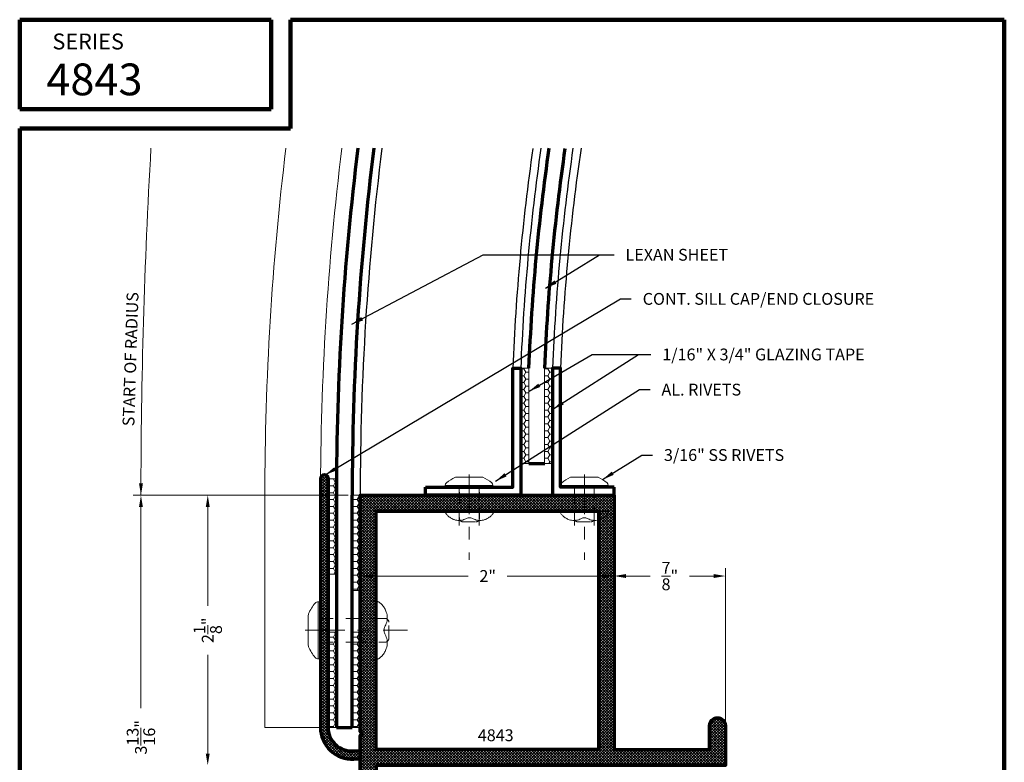
# Model space of a CAD drawing. Extents: x 1.1 to 8.9, y 2 to 12.
# Drawn here: x 1.1 to 8.9, y 6.2 to 12 of the extents above; entities that cross this region are included whole.
import ezdxf
from ezdxf.enums import TextEntityAlignment as Align

# ---------------------------------------------------------------- set-up
doc = ezdxf.new("R2010")
doc.units = 0
doc.header["$LTSCALE"] = 0.25
doc.header["$MEASUREMENT"] = 0
doc.linetypes.add('CENTER', pattern=[2, 1.25, -0.25, 0.25, -0.25])
doc.linetypes.add('HIDDEN', pattern=[0.375, 0.25, -0.125])
doc.layers.get('0').update_dxf_attribs({"color": 6, "linetype": 'CONTINUOUS', "lineweight": 18})
doc.layers.add('1', color=1, linetype='CONTINUOUS')
for name, color, linetype, lineweight in [('Border', 7, 'CONTINUOUS', 100), ('CENTER', 5, 'CENTER', 18), ('DIM', 3, 'CONTINUOUS', 18), ('DOUBLE', 7, 'CONTINUOUS', 70), ('HATCH', 1, 'CONTINUOUS', 9), ('HIDDEN', 5, 'HIDDEN', 18), ('TXT', 3, 'CONTINUOUS', 18)]:
    doc.layers.add(name, color=color, linetype=linetype, lineweight=lineweight)
doc.styles.add('FENTRON', font='romans')
doc.styles.add('ITALICT', font='italict')
doc.dimstyles.get("Standard").update_dxf_attribs({"dimtxt": 0.093, "dimasz": 0.093, "dimexe": 0.063, "dimexo": 0.094, "dimgap": 0.09, "dimtad": 0, "dimtoh": 1, "dimdec": 4, "dimzin": 3, "dimdsep": 46, "dimlunit": 5, "dimtxsty": 'FENTRON', "dimcen": 0.09, "dimclrd": 256, "dimclre": 256, "dimclrt": 256, "dimadec": 0, "dimazin": 0, "dimtfac": 1, "dimtdec": 4, "dimtmove": 0, "dimatfit": 3, "dimfxl": 1, "dimtolj": 1, "dimtzin": 0, "dimarcsym": 0})
pattern_1 = [(0, (4.578685, -2.013148), (0.046875, 0.027063294), [0.03125, -0.0625]), (120, (4.578685, -2.013148), (-0.046875, 0.027063294), [0.03125, -0.0625]), (60, (4.578685, -2.013148), (1e-10, 0.05412659), [-0.0625, 0.03125])]

# ---------------------------------------------------------------- blocks, each defined once
blk = doc.blocks.new('4843')
blk.add_lwpolyline([(-0.2736, -1.5653, 0.345475), (-0.1246, -1.3754), (-0.125, 0.235), (-0.11, 0.25), (-0.125, 0.265), (-0.125, 2.125), (1.875, 2.125), (1.875, 0.125), (2.625, 0.125), (2.625, 0.3125, -1), (2.75, 0.3125), (2.75, 0), (0, 0), (0, -1.376, -0.336228), (-0.233, -1.6833, -1.058754)], format="xyb", close=True)
blk.add_lwpolyline([(1.75, 2), (1.75, 0.125), (0, 0.125), (0, 2)], close=True)
at = {"layer": 'TXT', "style": 'FENTRON', "flags": 3}
for tag, p in [('DIE', (0.398, 0.06)), ('DRWGDATE', (1.2517, 0.06))]:
    blk.add_attdef(tag, text='', height=0.062, dxfattribs=at).set_placement(p, align=Align.MIDDLE)
blk = doc.blocks.new('ARROW')
blk.add_solid([(0.0931, -0.0157), (0.0931, 0.0153), (0.0001, -0.0002)])
blk = doc.blocks.new('532RIV-B')
blk.add_line((-0.1875, 0), (0.1875, 0))
blk.add_lwpolyline([(-0.1875, 0, 0.052846), (-0.1885, -0.0095, 0.101308), (-0.1875, -0.0145, 0.073579), (-0.1819, -0.0236, 0.035784), (-0.1668, -0.0392, 0.048456), (-0.1441, -0.0559, 0.050581), (-0.1196, -0.0673, 0.083758), (-0.081, -0.0738, 0.088836), (-0.0445, -0.0673, 0.031829), (-0.0285, -0.0601, -0.048467), (-0.0178, -0.0558, -0.019025), (-0.0048, -0.0525, -0.053019), (0, -0.052, -0.053019), (0.0048, -0.0525, -0.019025), (0.0178, -0.0558, -0.048467), (0.0285, -0.0601, 0.031829), (0.0445, -0.0673, 0.088836), (0.081, -0.0738, 0.083758), (0.1196, -0.0673, 0.050581), (0.1441, -0.0559, 0.048456), (0.1668, -0.0392, 0.035784), (0.1819, -0.0236, 0.073579), (0.1875, -0.0145, 0.101308), (0.1885, -0.0095, 0.052846), (0.1875, 0)], format="xyb")
at = {"layer": 'HIDDEN'}
blk.add_lwpolyline([(-0.0781, 0.1492), (-0.0781, -0.0582, 0.414214), (-0.0523, -0.084), (0.0523, -0.084, 0.414214), (0.0781, -0.0582), (0.0781, 0.1492)], format="xyb", dxfattribs=at)
blk = doc.blocks.new('532RIV-T')
blk.add_line((0.1875, 0.0145), (-0.1875, 0.0145))
blk.add_lwpolyline([(-0.1875, 0), (-0.1875, 0.0145, -0.219878), (-0.1784, 0.0342, -0.07553), (-0.1081, 0.0777, -0.101222), (-0.098, 0.0798), (0.0979, 0.0798, -0.101222), (0.1081, 0.0777, -0.07553), (0.1784, 0.0342, -0.219878), (0.1875, 0.0145), (0.1875, 0)], format="xyb", close=True)
at = {"layer": 'CENTER'}
blk.add_line((0, 0.1), (0, -0.5709), dxfattribs=at)
at = {"layer": 'HIDDEN'}
for p, q in [((-0.0781, 0), (-0.0781, -0.3377)), ((0.0781, 0), (0.0781, -0.3377))]:
    blk.add_line(p, q, dxfattribs=at)
blk = doc.blocks.new('316RIV-T')
blk.add_line((0.225, 0.0174), (-0.225, 0.0174))
blk.add_lwpolyline([(-0.225, 0), (-0.225, 0.0174, -0.219878), (-0.2141, 0.041, -0.07553), (-0.1297, 0.0932, -0.101222), (-0.1176, 0.0957), (0.1175, 0.0957, -0.101222), (0.1297, 0.0932, -0.07553), (0.2141, 0.041, -0.219878), (0.225, 0.0174), (0.225, 0)], format="xyb", close=True)
at = {"layer": 'CENTER'}
blk.add_line((0, 0.12), (0, -0.6851), dxfattribs=at)
at = {"layer": 'HIDDEN'}
for p, q in [((-0.0938, 0), (-0.0938, -0.4052)), ((0.0938, 0), (0.0938, -0.4052))]:
    blk.add_line(p, q, dxfattribs=at)
blk = doc.blocks.new('316RIV-B')
blk.add_line((-0.225, 0), (0.225, 0))
blk.add_lwpolyline([(-0.225, 0, 0.052846), (-0.2262, -0.0115, 0.101308), (-0.225, -0.0174, 0.073579), (-0.2183, -0.0283, 0.035784), (-0.2001, -0.0471, 0.048456), (-0.1729, -0.0671, 0.050581), (-0.1436, -0.0807, 0.083758), (-0.0971, -0.0885, 0.088836), (-0.0534, -0.0807, 0.031829), (-0.0342, -0.0722, -0.048467), (-0.0213, -0.067, -0.019025), (-0.0057, -0.063, -0.053019), (0, -0.0624, -0.053019), (0.0057, -0.063, -0.019025), (0.0213, -0.067, -0.048467), (0.0342, -0.0722, 0.031829), (0.0534, -0.0807, 0.088836), (0.0971, -0.0885, 0.083758), (0.1436, -0.0807, 0.050581), (0.1729, -0.0671, 0.048456), (0.2001, -0.0471, 0.035784), (0.2183, -0.0283, 0.073579), (0.225, -0.0174, 0.101308), (0.2262, -0.0115, 0.052846), (0.225, 0)], format="xyb")
at = {"layer": 'HIDDEN'}
blk.add_lwpolyline([(-0.0938, 0.1791), (-0.0938, -0.0698, 0.414214), (-0.0627, -0.1008), (0.0627, -0.1008, 0.414214), (0.0938, -0.0698), (0.0938, 0.1791)], format="xyb", dxfattribs=at)

msp = doc.modelspace()

# ---------------------------------------------------------------- hatches: boundary and pattern name
at = {"layer": 'HATCH'}
h = msp.add_hatch(dxfattribs=at)
h.set_pattern_fill('ANSI37', color=256, scale=0.125, style=0)
h.set_pattern_definition([(45, (4.578685, -2.013148), (-0.011048543, 0.011048543), []), (135, (4.578685, -2.013148), (-0.011048543, -0.011048543), [])])
h.paths.add_polyline_path([(3.5395, 8.3799, 0.922245), (3.4779, 8.3849, 0.00151), (3.4775, 8.251), (3.4775, 6.4244, 0.429634), (3.7406, 6.1747), (3.79, 6.1773), (3.79, 6.2394), (3.7373, 6.2366, -0.429634), (3.5395, 6.4244)])
h = msp.add_hatch(dxfattribs=at)
h.set_pattern_fill('ANSI37', color=256, scale=0.125, style=0)
h.set_pattern_definition([(45, (-1.305583, -3.309693), (-0.011048543, 0.011048543), []), (135, (-1.305583, -3.309693), (-0.011048543, -0.011048543), [])])
h.paths.add_polyline_path([(3.915, 8.126), (5.665, 8.126), (5.665, 6.251), (3.915, 6.251)], flags=16)
h.paths.add_polyline_path([(3.79, 6.391), (3.805, 6.376), (3.79, 6.361), (3.7904, 4.7506, -0.345608), (3.6413, 4.5606, 0.917438), (3.6647, 4.4383, 0.351848), (3.915, 4.75), (3.915, 6.126), (6.665, 6.126), (6.665, 6.4385, 1), (6.54, 6.4385), (6.54, 6.251), (5.79, 6.251), (5.79, 8.251), (3.79, 8.251)])
at = {"layer": 'TXT'}
h = msp.add_hatch(dxfattribs=at)
h.set_pattern_fill('HONEY', color=256, scale=0.25, style=0)
h.set_pattern_definition(pattern_1)
h.paths.add_polyline_path([(5.0538, 8.501), (5.1163, 8.501), (5.1163, 9.251), (5.0538, 9.251)])
h = msp.add_hatch(dxfattribs=at)
h.set_pattern_fill('HONEY', color=256, scale=0.25, style=0)
h.set_pattern_definition(pattern_1)
h.paths.add_polyline_path([(5.3038, 9.251), (5.2413, 9.251), (5.2413, 8.501), (5.3038, 8.501)])
h = msp.add_hatch(dxfattribs=at)
h.set_pattern_fill('HONEY', color=256, scale=0.25, style=0)
h.set_pattern_definition(pattern_1)
h.paths.add_polyline_path([(3.5395, 7.6299), (3.602, 7.6299), (3.602, 8.3799), (3.5395, 8.3799)])
h = msp.add_hatch(dxfattribs=at)
h.set_pattern_fill('HONEY', color=256, scale=0.25, style=0)
h.set_pattern_definition(pattern_1)
h.paths.add_polyline_path([(3.79, 8.251), (3.7275, 8.251), (3.7275, 7.501), (3.79, 7.501)])
h = msp.add_hatch(dxfattribs=at)
h.set_pattern_fill('HONEY', color=256, scale=0.25, style=0)
h.set_pattern_definition(pattern_1)
h.paths.add_polyline_path([(3.54, 6.4244), (3.6025, 6.4244), (3.6025, 7.0947), (3.54, 7.0947)])
h.paths.add_polyline_path([(3.54, 7.0947), (3.6025, 7.0947), (3.6025, 7.1744), (3.54, 7.1744)])
h = msp.add_hatch(dxfattribs=at)
h.set_pattern_fill('HONEY', color=256, scale=0.25, style=0)
h.set_pattern_definition(pattern_1)
h.paths.add_polyline_path([(3.728, 6.4244), (3.79, 6.4244), (3.79, 7.0947), (3.728, 7.0947)])
h.paths.add_polyline_path([(3.728, 7.1744), (3.728, 7.0947), (3.79, 7.0947), (3.79, 7.1744)])

# ---------------------------------------------------------------- linework, layer by layer
at = {"layer": '1'}
for centre, radius, start, end in [((25.665, 8.251), 21.875, 172.83469, 180), ((21.9594, 8.5706), 16.982, 171.8452, 177.70398), ((21.957, 8.5709), 16.9171, 171.81461, 177.69608), ((21.947, 8.572), 16.6571, 171.68982, 177.66392), ((21.9445, 8.5723), 16.592, 171.658, 177.65574)]:
    msp.add_arc(centre, radius, start, end, dxfattribs=at)
at = {"layer": 'Border'}
for p, q in [((1.1099, 11.9912), (3.0889, 11.9912)), ((1.1099, 11.2878), (1.1099, 11.9912)), ((3.0889, 11.2878), (3.0889, 11.9912)), ((3.2408, 11.9912), (8.8599, 11.9912)), ((3.2408, 11.1359), (3.2408, 11.9912)), ((8.8599, 3.2056), (8.8599, 11.9912)), ((1.1099, 11.2878), (3.0889, 11.2878)), ((1.1099, 3.2056), (1.1099, 11.1359)), ((1.1099, 11.1359), (3.2408, 11.1359))]:
    msp.add_line(p, q, dxfattribs=at)
at = {"layer": 'DIM'}
for p, q in [((3.6962, 8.251), (2.0018, 8.251)), ((3.6337, 8.251), (2.5276, 8.251)), ((2.0643, 8.158), (2.0643, 6.5763)), ((2.5901, 8.158), (2.5901, 7.3803)), ((3.7975, 6.4772), (3.7975, 7.6778)), ((5.79, 6.3447), (5.79, 7.6778)), ((5.79, 6.4385), (5.79, 7.6778)), ((6.665, 6.376), (6.665, 7.6778)), ((3.8905, 7.6153), (4.6395, 7.6153)), ((5.697, 7.6153), (4.9479, 7.6153)), ((5.883, 7.6153), (6.0733, 7.6153)), ((6.572, 7.6153), (6.3817, 7.6153)), ((2.5901, 6.219), (2.5901, 6.9966))]:
    msp.add_line(p, q, dxfattribs=at)
for points in [[(2.0488, 8.158), (2.0798, 8.158), (2.0643, 8.251)], [(2.5746, 8.158), (2.6056, 8.158), (2.5901, 8.251)], [(3.8905, 7.6308), (3.8905, 7.5998), (3.7975, 7.6153)], [(5.697, 7.6308), (5.697, 7.5998), (5.79, 7.6153)], [(5.883, 7.6308), (5.883, 7.5998), (5.79, 7.6153)], [(6.572, 7.6308), (6.572, 7.5998), (6.665, 7.6153)], [(2.5746, 6.219), (2.6056, 6.219), (2.5901, 6.126)]]:
    msp.add_solid(points, dxfattribs=at)
at = {"layer": 'DOUBLE'}
for p, q in [((5.1178, 8.501), (5.2428, 8.501)), ((3.6025, 8.251), (3.6025, 6.4244)), ((3.7275, 6.4244), (3.7275, 8.251)), ((3.6025, 6.4244), (3.7275, 6.4244))]:
    msp.add_line(p, q, dxfattribs=at)
for points in [[(4.3038, 8.314), (4.9908, 8.314), (4.9908, 9.251), (5.0538, 9.251), (5.0538, 8.251), (4.3038, 8.251)], [(5.79, 8.314), (5.3668, 8.314), (5.3668, 9.251), (5.3038, 9.251), (5.3038, 8.251), (5.79, 8.251)]]:
    msp.add_lwpolyline(points, close=True, dxfattribs=at)
msp.add_lwpolyline([(3.79, 6.2394), (3.7373, 6.2366, -0.429634), (3.5395, 6.4244), (3.5395, 8.3799, 1), (3.4775, 8.3799), (3.4775, 6.4244, 0.429634), (3.7406, 6.1747), (3.79, 6.1773)], format="xyb", close=True, dxfattribs=at)
for centre, radius, start, end in [((25.665, 8.251), 22.0625, 172.8959, 180), ((25.665, 8.251), 21.938, 172.85537, 180), ((21.9545, 8.5712), 16.8521, 171.78378, 177.68813), ((21.9495, 8.5717), 16.7221, 171.72138, 177.67205)]:
    msp.add_arc(centre, radius, start, end, dxfattribs=at)
at = {"layer": 'TXT'}
for p, q in [((3.04, 8.251), (3.04, 6.4244)), ((3.04, 6.4244), (3.4775, 6.4244))]:
    msp.add_line(p, q, dxfattribs=at)
for points in [[(5.0538, 9.251), (5.0538, 8.501), (5.1163, 8.501), (5.1163, 9.251)], [(5.2413, 9.251), (5.2413, 8.501), (5.3038, 8.501), (5.3038, 9.251)], [(3.602, 7.6299), (3.602, 8.3799), (3.5395, 8.3799), (3.5395, 7.6299)], [(3.79, 7.501), (3.79, 8.251), (3.7275, 8.251), (3.7275, 7.501)], [(3.6025, 6.4244), (3.6025, 7.1744), (3.54, 7.1744), (3.54, 6.4244)], [(3.7905, 6.4244), (3.7905, 7.1744), (3.728, 7.1744), (3.728, 6.4244)]]:
    msp.add_lwpolyline(points, close=True, dxfattribs=at)
for centre, radius, start in [((49.165, 8.251), 47.1008, 176.67903), ((25.665, 8.251), 22.625, 173.0734), ((25.665, 8.251), 22.1875, 172.93613)]:
    msp.add_arc(centre, radius, start, 180, dxfattribs=at)

# ---------------------------------------------------------------- block references
at = {"layer": 'DOUBLE'}
msp.add_blockref('4843', (3.915, 6.126), dxfattribs=at)
at = {"layer": 'TXT'}
for name, p in [('532RIV-T', (4.6473, 8.314)), ('532RIV-T', (5.5548, 8.314)), ('532RIV-B', (4.6504, 8.126)), ('532RIV-B', (5.5548, 8.1258))]:
    msp.add_blockref(name, p, dxfattribs=at)
for name, p, rotation in [('ARROW', (2.0641, 8.251), 89.90258867372104), ('316RIV-T', (3.4775, 7.1885), 90), ('316RIV-B', (3.915, 7.1885), 90)]:
    msp.add_blockref(name, p, dxfattribs=dict(at, rotation=rotation))

# ---------------------------------------------------------------- texts
at = {"layer": 'DIM', "char_height": 0.093, "style": 'FENTRON'}
for s, insert, attachment_point in [('\\A1;LEXAN SHEET', (5.8786, 10.1423), 4), ('\\A1;CONT. SILL CAP/END CLOSURE', (6.0137, 9.7952), 4), ('\\A1;1/16" X 3/4" GLAZING TAPE', (6.1681, 9.358), 4), ('\\A1;AL. RIVETS', (6.1617, 9.0816), 4), ('\\A1;3/16" SS RIVETS', (6.181, 8.5672), 4), ('\\A1;{\\H1.000000x;\\S7/8;}"', (6.2275, 7.6153), 5), ('\\A1;2"', (4.7937, 7.6153), 5)]:
    msp.add_mtext(s, dxfattribs=dict(at, insert=insert, attachment_point=attachment_point))
at = {"layer": 'DIM', "char_height": 0.093, "attachment_point": 5, "rotation": 90, "style": 'FENTRON'}
for s, insert in [('\\A1;2{\\H1.000000x;\\S1/8;}"', (2.5901, 7.1885)), ('\\A1;3{\\H1.000000x;\\S13/16;}"', (2.0643, 6.3468))]:
    msp.add_mtext(s, dxfattribs=dict(at, insert=insert))
at = {"layer": 'DOUBLE', "style": 'FENTRON'}
for s, height, p in [('SERIES', 0.125, (1.3676, 11.7575)), ('4843', 0.25, (1.3197, 11.3967))]:
    msp.add_text(s, height=height, dxfattribs=at).set_placement(p)
at = {"layer": 'TXT', "style": 'ITALICT'}
msp.add_text('START OF RADIUS', height=0.093, rotation=88.16423, dxfattribs=at).set_placement((2.0118, 8.7921))
at = {"layer": 'TXT', "style": 'FENTRON'}
msp.add_text('4843', height=0.093, dxfattribs=at).set_placement((4.716, 6.3163))

# ---------------------------------------------------------------- leaders
at = {"layer": 'DIM'}
for points in [[(3.723, 9.5959), (4.759, 10.1423), (5.6727, 10.1423)], [(5.1193, 9.0687), (5.6148, 9.358), (5.9816, 9.358)]]:
    msp.add_leader(points, dimstyle='Standard', override={"dimtxt": 0.093, "dimasz": 0.093, "dimexe": 0.0625, "dimexo": 0.09375, "dimtih": 0, "dimzin": 3, "dimpost": '"', "dimtxsty": 'FENTRON', "dimtzin": 3}, dxfattribs=at)
at = {"layer": 'DIM', "annotation_type": 0, "has_hookline": 1, "hookline_direction": 0}
for points, text_width in [([(5.248, 9.8788), (5.6727, 10.1423), (5.7886, 10.1423)], 0.9211), ([(3.5139, 8.4105), (5.8401, 9.7952), (5.9237, 9.7952)], 2.201), ([(5.306, 8.9273), (5.9816, 9.358), (6.0781, 9.358)], 2.077), ([(4.8555, 8.3615), (5.9881, 9.0816), (6.0717, 9.0816)], 0.7263), ([(5.6985, 8.3744), (6.0074, 8.5672), (6.091, 8.5672)], 1.2134)]:
    msp.add_leader(points, dimstyle='Standard', override={"dimtxt": 0.093, "dimasz": 0.093, "dimexe": 0.0625, "dimexo": 0.09375, "dimtih": 0, "dimzin": 3, "dimpost": '"', "dimtxsty": 'FENTRON', "dimtzin": 3}, dxfattribs=dict(at, text_width=text_width))

doc.saveas('drawing.dxf')
